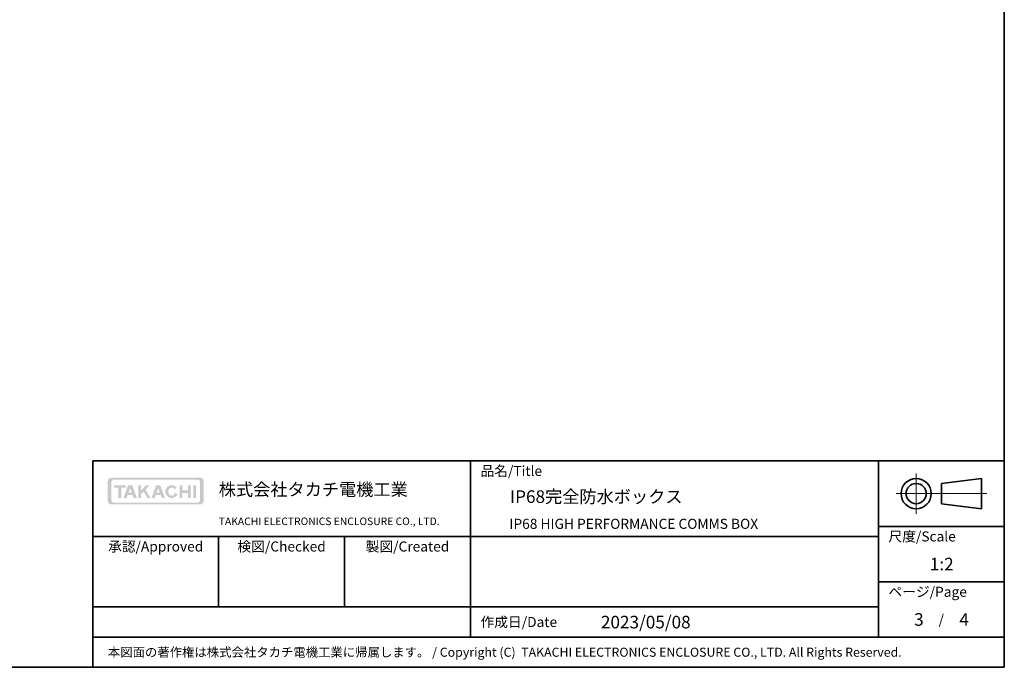
# Model space of a CAD drawing. Units: millimetres. Extents: x 22 to 2984, y 12 to 574.
# Drawn here: x 1801 to 2192, y 12 to 269 of the extents above; entities that cross this region are included whole.
import ezdxf
from ezdxf.enums import TextEntityAlignment as Align

# ---------------------------------------------------------------- set-up
doc = ezdxf.new("R2010")
doc.units = ezdxf.units.MM
doc.header["$LTSCALE"] = 1.5
for name, color, linetype, lineweight in [('Border (ISO)', 7, 'Continuous', 35), ('Hatch (ISO)', 1, 'Continuous', 18), ('Title (ISO)', 7, 'Continuous', 35)]:
    doc.layers.add(name, color=color, linetype=linetype, lineweight=lineweight)
doc.styles.add('Note Text (TK)', font='MS PGothic.ttf')
doc.styles.add('文字スタイル40', font='MS PGothic.ttf')
doc.styles.add('文字スタイル67', font='arial.ttf')

# ---------------------------------------------------------------- blocks, each defined once
blk = doc.blocks.new('図面枠 tk図枠')
at = {"layer": 'Border (ISO)'}
for p in [(405.4999999999999, 289), (14.50000000000001, 8.000000000000007)]:
    blk.add_line(p, (405.4999999999999, 8.000000000000007), dxfattribs=at)
blk = doc.blocks.new('表題欄 tk表題欄')
at = {"layer": 'Hatch (ISO)'}
h = blk.add_hatch(color=256, dxfattribs=at)
edge = h.paths.add_edge_path(flags=0)
edge.add_arc((95.444849922821, 237.346881026017), 0.5958259999999996, 269.9999999999897, 360)
edge.add_line((96.040675922821, 237.3468810260171), (96.04067592282095, 240.7585970260168))
edge.add_arc((95.44484992282096, 240.7585970260169), 0.5958259999999996, 0, 90.0000000000068)
edge.add_line((95.44484992282091, 241.3544230260169), (79.00658192282103, 241.3544230260169))
edge.add_arc((79.00658192282103, 240.7585970260169), 0.5958259999999996, 90, 180)
edge.add_line((78.41075592282102, 240.7585970260168), (78.41075592282081, 237.3468810260171))
edge.add_arc((79.00658192282081, 237.3468810260168), 0.5958259999999996, 180, 270.0000000000205)
edge.add_line((79.00658192282103, 236.7510550260168), (95.44484992282091, 236.751055026017))
edge = h.paths.add_edge_path()
edge.add_line((77.70882392282107, 241.0034570260169), (77.70882392282107, 237.1020210260171))
edge.add_arc((78.41075592282097, 237.102021026017), 0.7019319999998935, 180, 270.000000000008)
edge.add_line((78.41075592282105, 236.4000890260172), (96.04067592282101, 236.4000890260172))
edge.add_arc((96.040675922821, 237.102021026017), 0.7019319999998921, 270, 360)
edge.add_line((96.7426079228209, 237.1020210260171), (96.74260792282098, 241.0034570260169))
edge.add_arc((96.04067592282107, 241.003457026017), 0.7019319999998921, 0, 90.00000000000873)
edge.add_line((96.04067592282095, 241.705389026017), (78.41075592282105, 241.7053890260169))
edge.add_arc((78.41075592282105, 241.0034570260169), 0.7019319999999984, 90.00000000000072, 180)
for points in [[(78.94128592282102, 240.1954190260171), (78.94128592282102, 239.7056990260171), (79.79013392282097, 239.7056990260171), (79.79013392282097, 237.7060090260171), (80.37779792282102, 237.7060090260171), (80.37779792282102, 239.7056990260171), (81.22664592282104, 239.7056990260171), (81.22664592282104, 240.1954190260171)], [(85.55355153134052, 237.7060090260171), (84.81294043548178, 238.9396854897348), (84.28739592282106, 238.3724785432585), (84.28739592282106, 237.7060090260171), (83.76502792282103, 237.7060090260171), (83.76502792282103, 240.1954190260171), (84.28739592282106, 240.1954190260171), (84.28739592282106, 239.1472136578642), (85.2586086041826, 240.1954190260171), (85.97643794456017, 240.1954190260171), (85.18872726044239, 239.3452627384302), (86.172817922821, 237.7060090260171)], [(91.96090243223207, 240.1954190260171), (91.96090243223207, 237.7060090260171), (92.4791894322321, 237.7060090260171), (92.4791894322321, 238.7058540260171), (93.63819343223211, 238.7058540260171), (93.63819343223211, 237.7060090260171), (94.15648043223207, 237.7060090260171), (94.15648043223207, 240.1954190260171), (93.63819343223211, 240.1954190260171), (93.63819343223211, 239.195574026017), (92.4791894322321, 239.195574026017), (92.4791894322321, 240.1954190260171)], [(94.71149643223212, 240.1954190260171), (94.71149643223212, 237.7060090260171), (95.2338644322322, 237.7060090260171), (95.2338644322322, 240.1954190260171)]]:
    blk.add_hatch(color=256, dxfattribs=at).paths.add_polyline_path(points)
h = blk.add_hatch(color=256, dxfattribs=at)
h.paths.add_polyline_path([(82.45967999495221, 238.7589070260171), (81.8218998506899, 238.7589070260171), (82.14078992282104, 239.627313026017)], flags=0)
h.paths.add_polyline_path([(82.64850318183746, 238.2447010260171), (81.63307666380464, 238.2447010260171), (81.43526189659153, 237.7060090260171), (80.81854592282102, 237.7060090260171), (81.73268992282102, 240.1954190260171), (82.54888992282102, 240.1954190260171), (83.46303392282098, 237.7060090260171), (82.84631794905052, 237.7060090260171)])
h = blk.add_hatch(color=256, dxfattribs=at)
h.paths.add_polyline_path([(87.39654585068993, 238.7589070260171), (88.03432599495216, 238.7589070260171), (87.71543592282107, 239.627313026017)], flags=0)
h.paths.add_polyline_path([(87.00990789659151, 237.7060090260171), (87.20772266380467, 238.2447010260171), (88.22314918183736, 238.2447010260171), (88.42096394905047, 237.7060090260171), (89.03767992282091, 237.7060090260171), (88.123535922821, 240.1954190260171), (87.30733592282104, 240.1954190260171), (86.39319192282105, 237.7060090260171)])
h = blk.add_hatch(color=256, dxfattribs=at)
edge = h.paths.add_edge_path()
edge.add_arc((90.39257192282079, 238.9507140260171), 1.273272000000011, 38.55054079078439, 336.5820184016556)
edge.add_line((91.56096443223191, 238.4446700260172), (91.04202846323602, 238.6694270587604))
edge.add_ellipse((90.392571922821, 238.9507140260171), major_axis=(0, -0.7998759999999119), ratio=0.8673469387756529, start_angle=128.5505407907963, end_angle=426.582018401653, ccw=False)
edge.add_line((90.96328818027123, 239.4055047731898), (91.38834540645578, 239.7442231660233))
at = {"layer": 'Title (ISO)'}
for p, q in [((74.70882392282105, 245.052739026017), (255.7088239228211, 245.052739026017)), ((74.70882392282105, 204.052739026017), (74.70882392282105, 245.052739026017)), ((149.7088239228211, 245.052739026017), (149.7088239228211, 210.052739026017)), ((230.7088239228211, 245.052739026017), (230.7088239228211, 210.052739026017)), ((255.7088239228211, 245.052739026017), (255.7088239228211, 204.052739026017)), ((243.2088239228211, 240.552739026017), (251.2088239228211, 241.552739026017)), ((243.2088239228211, 240.552739026017), (243.2088239228211, 236.552739026017)), ((251.2088239228211, 235.552739026017), (251.2088239228211, 241.552739026017)), ((243.2088239228211, 236.552739026017), (251.2088239228211, 235.552739026017)), ((230.7088239228211, 232.052739026017), (255.7088239228211, 232.052739026017)), ((74.70882392282105, 230.052739026017), (230.7088239228211, 230.0527390260171)), ((99.70882392282105, 230.052739026017), (99.70882392282108, 216.052739026017)), ((124.708823922821, 230.052739026017), (124.708823922821, 216.052739026017)), ((230.7088239228211, 221.052739026017), (255.7088239228211, 221.052739026017)), ((74.70882392282105, 216.052739026017), (230.7088239228211, 216.052739026017)), ((255.7088239228211, 210.052739026017), (74.70882392282105, 210.052739026017)), ((74.70882392282105, 204.052739026017), (255.7088239228211, 204.052739026017))]:
    blk.add_line(p, q, dxfattribs=at)
at = {"layer": 'Title (ISO)', "color": 4, "linetype": 'Continuous', "lineweight": 18}
for p, q in [((238.2088239228211, 242.5527390260171), (238.2088239228211, 234.552739026017)), ((252.2088239228211, 238.552739026017), (234.2088239228211, 238.552739026017))]:
    blk.add_line(p, q, dxfattribs=at)
at = {"layer": 'Title (ISO)'}
for radius in [3, 2]:
    blk.add_circle((238.2088239228211, 238.5527390260171), radius, dxfattribs=at)
at = {"layer": 'Title (ISO)', "color": 1, "char_height": 2.000000029802322, "line_spacing_factor": 1.5, "style": 'Note Text (TK)'}
for s, insert, attachment_point in [('\\fＭＳ Ｐゴシック|b0|i0;{\\H2.0000;品名/Title}', (151.708823922821, 243.052739026017), 4), ('\\fＭＳ Ｐゴシック|b0|i0;{\\H2.0000;尺度/Scale}', (232.7088239228211, 230.052739026017), 4), ('\\fＭＳ Ｐゴシック|b0|i0;{\\H2.0000;承認/Approved}', (87.20882392282105, 228.052739026017), 5), ('\\fＭＳ Ｐゴシック|b0|i0;{\\H2.0000;検図/Checked}', (112.208823922821, 228.0527390260171), 5), ('\\fＭＳ Ｐゴシック|b0|i0;{\\H2.0000;製図/Created}', (137.208823922821, 228.052739026017), 5), ('\\fＭＳ Ｐゴシック|b0|i0;{\\H2.0000;ページ/Page}', (232.7088239228211, 219.052739026017), 4), ('\\fＭＳ Ｐゴシック|b0|i0;{\\H2.0000;作成日/Date}', (151.708823922821, 213.052739026017), 4)]:
    blk.add_mtext(s, dxfattribs=dict(at, insert=insert, attachment_point=attachment_point))
at = {"layer": 'Title (ISO)', "color": 7, "line_spacing_factor": 1.5, "style": 'Note Text (TK)'}
for s, insert, char_height, attachment_point in [('株式会社タカチ電機工業', (99.74260792282095, 239.052739026017), 2.5, 4), ('\\fArial|b0|i0;{\\H1.4986;TAKACHI ELECTRONICS ENCLOSURE CO., LTD.}', (99.74260792282095, 233.052739026017), 1.49859994649887, 4), ('\\fＭＳ Ｐゴシック|b0|i0;{\\H2.0000;/}', (243.2088239228211, 213.5527390260171), 2.000000029802322, 5), ('\\fMS PGothic|b0|i0;{\\H1.8000;本図面の著作権は株式会社タカチ電機工業に帰属します。 / Copyright (C)\xa0 TAKACHI ELECTRONICS ENCLOSURE CO., LTD. All Rights Reserved.}', (77.70882392282107, 207.052739026017), 1.800000071525573, 4)]:
    blk.add_mtext(s, dxfattribs=dict(at, insert=insert, char_height=char_height, attachment_point=attachment_point))
at = {"layer": 'Title (ISO)', "color": 7}
for tag, p, height, style in [('<品名>_001', (157.5809830137301, 236.7033072078352), 2.5, 'Note Text (TK)'), ('<Title>_001', (157.4482509312165, 231.5520568828656), 2.000000029802322, '文字スタイル67'), ('<型番>_001', (157.6747330123755, 220.0527389664124), 3.000000119209289, '文字スタイル40'), ('<総ページ数>_001', (246.7926307410029, 212.302739026017), 2.5, 'Note Text (TK)'), ('作成日_001', (175.6108125591847, 211.7814322078352), 2.5, 'Note Text (TK)'), ('<ページ_No.>_001', (237.9488807410029, 212.302739026017), 2.5, 'Note Text (TK)')]:
    blk.add_attdef(tag, p, '', height=height, dxfattribs=dict(at, style=style))
at = {"layer": 'Title (ISO)', "color": 7, "style": 'Note Text (TK)'}
for tag, p in [('<尺度>', (243.2088239228211, 224.552739026017)), ('<部品サイズ>', (112.208823922821, 213.052739026017))]:
    blk.add_attdef(tag, text='', height=2.5, dxfattribs=at).set_placement(p, align=Align.MIDDLE_CENTER)

msp = doc.modelspace()

# ---------------------------------------------------------------- block references
at = {"xscale": 2, "yscale": 2, "zscale": 2}
msp.add_blockref('図面枠 tk図枠', (1381.25, -4), dxfattribs=at)
ref = msp.add_blockref('表題欄 tk表題欄', (1680.832352154357, -396.1054780520341), dxfattribs=dict(xscale=2, yscale=2, zscale=2))
ref.add_attrib('<品名>_001', 'IP68完全防水ボックス', (1995.994318181818, 77.30113636363635), dxfattribs={"layer": 'Title (ISO)', "color": 7, "height": 5, "style": 'Note Text (TK)'})
ref.add_attrib('<尺度>_001', '1:2', (2162.676136363637, 50.50000000000003), dxfattribs={"layer": 'Title (ISO)', "color": 7, "height": 5, "style": 'Note Text (TK)'})
ref.add_attrib('作成日_001', '2023/05/08', (2032.053977272727, 27.45738636363635), dxfattribs={"layer": 'Title (ISO)', "color": 7, "height": 5, "style": 'Note Text (TK)'})
ref.add_attrib('<Title>_001', 'IP68 HIGH PERFORMANCE COMMS BOX', (1995.728854016791, 66.9986357136971), dxfattribs={"layer": 'Title (ISO)', "color": 7, "height": 4.000000059604644, "style": '文字スタイル67'})
ref.add_attrib('<ページ_No.>_001', '3', (2156.431818181818, 28.5), dxfattribs={"layer": 'Title (ISO)', "color": 7, "height": 5, "style": 'Note Text (TK)'})
ref.add_attrib('<総ページ数>_001', '4', (2174.417613636363, 28.5), dxfattribs={"layer": 'Title (ISO)', "color": 7, "height": 5, "style": 'Note Text (TK)'})

doc.saveas('drawing.dxf')
